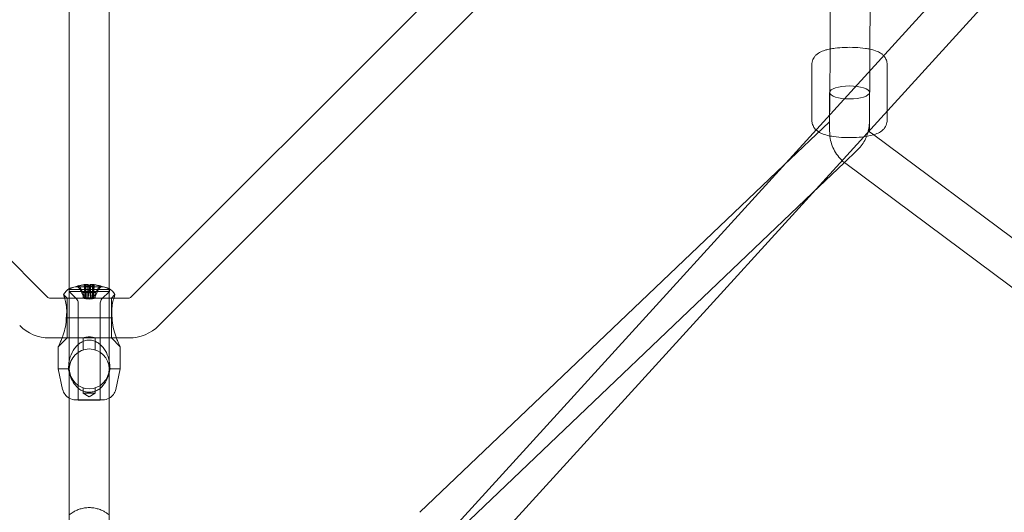
# Model space of a CAD drawing. Units: millimetres. Extents: x -14215 to 11178, y -1903 to 17799.
# Drawn here: x -2957 to -2512, y 11066 to 11289 of the extents above; entities that cross this region are included whole.
import ezdxf

# ---------------------------------------------------------------- set-up
doc = ezdxf.new("R2010")
doc.units = ezdxf.units.MM
doc.header["$MEASUREMENT"] = 0
doc.layers.add('Tayplay-Plan', color=7, linetype='Continuous')

msp = doc.modelspace()

# ---------------------------------------------------------------- linework, layer by layer
at = {"layer": 'Tayplay-Plan', "color": 0, "linetype": 'Continuous', "lineweight": 0}
for p, q in [((-2513.63, 11330.44), (-2916.29, 10888.55)), ((-2590.58, 11273.5), (-2590.3, 11328.66)), ((-2572.58, 11273.5), (-2572.31, 11325.8)), ((-3106.1, 11325.32), (-2944.11, 11163.33)), ((-2906.69, 11163.33), (-2744.7, 11325.32)), ((-2500.32, 11318.31), (-2905.75, 10873.39)), ((-2893.97, 11150.6), (-2731.98, 11312.59)), ((-2934.4, 11304.94), (-2934.4, 10868.27)), ((-2916.4, 11304.94), (-2916.4, 10868.27)), ((-2590.76, 11238.53), (-2590.58, 11273.5)), ((-2572.76, 11238.44), (-2572.58, 11273.5)), ((-2598.78, 11243.32), (-2598.78, 11268.62)), ((-2598.78, 11243.32), (-2598.78, 11268.62)), ((-2564.78, 11247.57), (-2564.78, 11268.62)), ((-2564.78, 11247.57), (-2564.78, 11268.62)), ((-2590.78, 11242.84), (-2590.78, 11255.97)), ((-2572.78, 11242.84), (-2572.78, 11255.97)), ((-2564.78, 11243.32), (-2564.78, 11247.57)), ((-2564.78, 11243.32), (-2564.78, 11247.57)), ((-2611.39, 11223.15), (-2590.89, 11242.7)), ((-2570.85, 11236.84), (-2572.72, 11238.24)), ((-2217.75, 10973.73), (-2570.85, 11236.84)), ((-2584.1, 11224.3), (-2578.47, 11229.67)), ((-2598.51, 11210.55), (-2584.1, 11224.3)), ((-2228.11, 10959), (-2583.47, 11223.8)), ((-2775.98, 11066.19), (-2611.39, 11223.15)), ((-2763.56, 11053.17), (-2598.51, 11210.55)), ((-2916.25, 11166.94), (-2934.55, 11166.94)), ((-2934.55, 11165.95), (-2934.55, 11166.94)), ((-2916.25, 11165.95), (-2934.55, 11165.95)), ((-2931.16, 11162.68), (-2934.55, 11165.95)), ((-2925.4, 11168.04), (-2931.55, 11168.04)), ((-2928.15, 11165.59), (-2930.6, 11168.04)), ((-2930.35, 11168.6), (-2927.73, 11163.19)), ((-2929.85, 11168.6), (-2927.23, 11163.19)), ((-2925.4, 11165.59), (-2928.15, 11165.59)), ((-2928.15, 11163.04), (-2928.15, 11165.59)), ((-2927.67, 11169.1), (-2926.93, 11169.1)), ((-2927.56, 11168.6), (-2926.94, 11163.19)), ((-2926.93, 11169.1), (-2925.97, 11169.1)), ((-2925.34, 11168.6), (-2925.96, 11163.19)), ((-2925.46, 11168.6), (-2924.84, 11163.19)), ((-2919.25, 11168.04), (-2925.4, 11168.04)), ((-2922.65, 11165.59), (-2925.4, 11165.59)), ((-2924.83, 11169.1), (-2923.63, 11169.1)), ((-2923.24, 11168.6), (-2923.86, 11163.19)), ((-2923.63, 11169.1), (-2923.13, 11169.1)), ((-2920.95, 11168.6), (-2923.57, 11163.19)), ((-2920.45, 11168.6), (-2923.08, 11163.19)), ((-2922.65, 11165.59), (-2920.2, 11168.04)), ((-2922.65, 11163.04), (-2922.65, 11165.59)), ((-2919.64, 11162.68), (-2916.25, 11165.95)), ((-2916.25, 11165.95), (-2916.25, 11166.94)), ((-2943.4, 11163.04), (-2936.54, 11163.04)), ((-2935.4, 11163.04), (-2936.97, 11164.61)), ((-2936.54, 11163.04), (-2914.27, 11163.04)), ((-2935.4, 11163.04), (-2935.4, 11154.04)), ((-2928.15, 11163.04), (-2935.4, 11163.04)), ((-2927.21, 11163.19), (-2927.73, 11163.19)), ((-2925.4, 11162.56), (-2927.33, 11163.19)), ((-2926.94, 11163.19), (-2927.21, 11163.19)), ((-2926.94, 11163.19), (-2924.84, 11163.19)), ((-2925.4, 11162.56), (-2923.47, 11163.19)), ((-2924.72, 11163.19), (-2924.84, 11163.19)), ((-2924.09, 11163.19), (-2924.72, 11163.19)), ((-2923.57, 11163.19), (-2924.09, 11163.19)), ((-2923.57, 11163.19), (-2923.08, 11163.19)), ((-2915.4, 11163.04), (-2922.65, 11163.04)), ((-2915.4, 11163.04), (-2913.83, 11164.61)), ((-2915.4, 11163.04), (-2915.4, 11154.04)), ((-2914.27, 11163.04), (-2907.4, 11163.04)), ((-2930.4, 11116.94), (-2930.4, 11160.88)), ((-2920.4, 11116.94), (-2920.4, 11160.88)), ((-2934.4, 11154.04), (-2935.79, 11154.04)), ((-2935.4, 11154.04), (-2935.4, 11145.04)), ((-2916.4, 11154.04), (-2934.4, 11154.04)), ((-2915.01, 11154.04), (-2916.4, 11154.04)), ((-2915.4, 11154.04), (-2915.4, 11145.04)), ((-2943.4, 11145.04), (-2937.66, 11145.04)), ((-2935.4, 11145.04), (-2939.4, 11141.04)), ((-2937.66, 11145.04), (-2913.14, 11145.04)), ((-2928.15, 11145.04), (-2935.4, 11145.04)), ((-2928.15, 11139.61), (-2928.15, 11145.04)), ((-2915.4, 11145.04), (-2922.65, 11145.04)), ((-2922.65, 11139.61), (-2922.65, 11145.04)), ((-2915.4, 11145.04), (-2911.4, 11141.04)), ((-2913.14, 11145.04), (-2907.4, 11145.04)), ((-2939.4, 11131.04), (-2939.4, 11141.04)), ((-2911.4, 11131.04), (-2911.4, 11141.04)), ((-2934.79, 11131.04), (-2939.4, 11131.04)), ((-2937.42, 11121.78), (-2939.4, 11131.04)), ((-2911.4, 11131.04), (-2916.01, 11131.04)), ((-2913.38, 11121.78), (-2911.4, 11131.04)), ((-2928.15, 11120.04), (-2928.15, 11122.47)), ((-2922.65, 11120.04), (-2922.65, 11122.47)), ((-2925.4, 11117.04), (-2931.55, 11117.04)), ((-2920.4, 11116.94), (-2930.4, 11116.94)), ((-2925.4, 11120.04), (-2928.15, 11120.04)), ((-2925.4, 11118.39), (-2928.15, 11120.04)), ((-2922.65, 11120.04), (-2925.4, 11120.04)), ((-2925.4, 11118.39), (-2922.65, 11120.04)), ((-2919.25, 11117.04), (-2925.4, 11117.04))]:
    msp.add_line(p, q, dxfattribs=at)
msp.add_circle((-2925.4, 11131.04), 9, dxfattribs=at)
for centre, radius, start, end in [((-2931.55, 11162.04), 6, 118.3647, 154.6293), ((-2925.4, 11149.89), 19.35, 104.0269, 118.2198), ((-2931.55, 11162.04), 6, 90, 118.3647), ((-2925.4, 11149.89), 19.35, 61.7802, 75.9731), ((-2919.25, 11162.04), 6, 61.6353, 90), ((-2919.25, 11162.04), 6, 25.3707, 61.6353), ((-2943.4, 11164.04), 1, 225, 270), ((-2932.9, 11160.88), 2.5, 0, 46), ((-2917.9, 11160.88), 2.5, 134, 180), ((-2907.4, 11164.04), 1, 270, 315), ((-2943.4, 11164.04), 19, 225, 270), ((-2907.4, 11164.04), 19, 270, 315), ((-2931.55, 11123.04), 6, 192.0948, 241.6353), ((-2919.25, 11123.04), 6, 298.3647, 347.9052), ((-2931.55, 11123.04), 6, 241.6353, 270), ((-2919.25, 11123.04), 6, 270, 298.3647)]:
    msp.add_arc(centre, radius, start, end, dxfattribs=at)
for centre, major_axis, ratio, start_param, end_param in [((-2581.78, 11255.97), (-9, 0), 0.325042, -1.570796, 4.712389), ((-2925.65, 11149.89), (0, 19.32), 0.973127, 0.107863, 0.252632), ((-2921.9, 11151.69), (-8.63, 16.85), 0.206078, -0.162286, -0.048103), ((-2924.35, 11149.89), (0, 19.32), 0.230271, 0.107863, 0.252632), ((-2926.23, 11151.69), (-17.18, -7.94), 0.870884, -2.115501, -2.001318), ((-2924.35, 11149.89), (0, 19.32), 0.230271, -0.252632, -0.107863), ((-2925.65, 11149.89), (0, 19.32), 0.973127, -0.252632, -0.107863)]:
    msp.add_ellipse(centre, major_axis=major_axis, ratio=ratio, start_param=start_param, end_param=end_param, dxfattribs=at)
at = {"layer": 'Tayplay-Plan', "color": 0, "linetype": 'Continuous', "lineweight": 0, "extrusion": (0, 0, -1)}
for centre, major_axis, ratio, start_param, end_param in [((-2925.15, 11149.89), (0, 19.32), 0.973127, -0.252632, -0.107863), ((-2926.45, 11149.89), (0, 19.32), 0.230271, -0.252632, -0.107863), ((-2924.57, 11151.69), (17.18, -7.94), 0.870884, -2.115501, -2.001318), ((-2926.45, 11149.89), (0, 19.32), 0.230271, 0.107863, 0.252632), ((-2925.15, 11149.89), (0, 19.32), 0.973127, 0.107863, 0.252632), ((-2928.91, 11151.69), (8.63, 16.85), 0.206078, -0.162286, -0.048103)]:
    msp.add_ellipse(centre, major_axis=major_axis, ratio=ratio, start_param=start_param, end_param=end_param, dxfattribs=at)
at = {"layer": 'Tayplay-Plan', "color": 0, "linetype": 'Continuous', "lineweight": 0}
for points, knots in [([(-2590.57, 11275.62), (-2591.21, 11275.49), (-2591.82, 11275.35), (-2593.23, 11274.95), (-2593.99, 11274.69), (-2595.48, 11273.98), (-2596.23, 11273.57), (-2597.29, 11272.49), (-2597.56, 11272.18), (-2598.2, 11271.21), (-2598.55, 11270.46), (-2598.75, 11269.28), (-2598.78, 11268.95), (-2598.78, 11268.62)], [2.2804587, 2.2804587, 2.2804587, 2.2804587, 2.4554764, 2.4554764, 2.6944635, 2.6944635, 2.9174848, 2.9174848, 2.9911433, 2.9911433, 3.101594, 3.101594, 3.1415927, 3.1415927, 3.1415927, 3.1415927]), ([(-2590.57, 11275.62), (-2591.21, 11275.49), (-2591.82, 11275.35), (-2593.23, 11274.95), (-2593.99, 11274.69), (-2595.48, 11273.98), (-2596.23, 11273.57), (-2597.29, 11272.49), (-2597.56, 11272.18), (-2598.2, 11271.21), (-2598.55, 11270.46), (-2598.75, 11269.28), (-2598.78, 11268.95), (-2598.78, 11268.62)], [2.2804587, 2.2804587, 2.2804587, 2.2804587, 2.4554764, 2.4554764, 2.6944635, 2.6944635, 2.9174848, 2.9174848, 2.9911433, 2.9911433, 3.101594, 3.101594, 3.1415927, 3.1415927, 3.1415927, 3.1415927]), ([(-2572.57, 11275.53), (-2573.22, 11275.67), (-2573.9, 11275.79), (-2576.08, 11276.11), (-2577.67, 11276.25), (-2580.83, 11276.39), (-2582.39, 11276.39), (-2585.43, 11276.28), (-2586.92, 11276.16), (-2589.09, 11275.88), (-2589.85, 11275.76), (-2590.57, 11275.62)], [0.821814, 0.821814, 0.821814, 0.821814, 1.002868, 1.002868, 1.381885, 1.381885, 1.733104, 1.733104, 2.083662, 2.083662, 2.280459, 2.280459, 2.280459, 2.280459]), ([(-2572.57, 11275.53), (-2573.22, 11275.67), (-2573.9, 11275.79), (-2576.08, 11276.11), (-2577.67, 11276.25), (-2580.83, 11276.39), (-2582.39, 11276.39), (-2585.43, 11276.28), (-2586.92, 11276.16), (-2589.09, 11275.88), (-2589.85, 11275.76), (-2590.57, 11275.62)], [0.821814, 0.821814, 0.821814, 0.821814, 1.002868, 1.002868, 1.381885, 1.381885, 1.733104, 1.733104, 2.083662, 2.083662, 2.280459, 2.280459, 2.280459, 2.280459]), ([(-2566.36, 11272.57), (-2566.66, 11272.9), (-2566.95, 11273.16), (-2567.94, 11273.92), (-2568.59, 11274.24), (-2570.3, 11274.98), (-2571.38, 11275.28), (-2572.57, 11275.53)], [0.207543, 0.207543, 0.207543, 0.207543, 0.2904493, 0.2904493, 0.4923064, 0.4923064, 0.8218138, 0.8218138, 0.8218138, 0.8218138]), ([(-2566.36, 11272.57), (-2566.66, 11272.9), (-2566.95, 11273.16), (-2567.94, 11273.92), (-2568.59, 11274.24), (-2570.3, 11274.98), (-2571.38, 11275.28), (-2572.57, 11275.53)], [0.207543, 0.207543, 0.207543, 0.207543, 0.2904493, 0.2904493, 0.4923064, 0.4923064, 0.8218138, 0.8218138, 0.8218138, 0.8218138]), ([(-2564.78, 11268.62), (-2564.78, 11269.29), (-2564.91, 11269.95), (-2565.34, 11271.15), (-2565.65, 11271.68), (-2566.09, 11272.27), (-2566.23, 11272.43), (-2566.36, 11272.57)], [0, 0, 0, 0, 0.0813218, 0.0813218, 0.1713831, 0.1713831, 0.207543, 0.207543, 0.207543, 0.207543]), ([(-2564.78, 11268.62), (-2564.78, 11269.29), (-2564.91, 11269.95), (-2565.34, 11271.15), (-2565.65, 11271.68), (-2566.09, 11272.27), (-2566.23, 11272.43), (-2566.36, 11272.57)], [0, 0, 0, 0, 0.0813218, 0.0813218, 0.1713831, 0.1713831, 0.207543, 0.207543, 0.207543, 0.207543]), ([(-2598.78, 11243.32), (-2598.78, 11242.65), (-2598.66, 11241.99), (-2598.23, 11240.79), (-2597.92, 11240.26), (-2597.37, 11239.53), (-2597.13, 11239.27), (-2596.9, 11239.05)], [3.1415927, 3.1415927, 3.1415927, 3.1415927, 3.2229145, 3.2229145, 3.3129758, 3.3129758, 3.377845, 3.377845, 3.377845, 3.377845]), ([(-2598.78, 11243.32), (-2598.78, 11242.65), (-2598.66, 11241.99), (-2598.23, 11240.79), (-2597.92, 11240.26), (-2597.37, 11239.53), (-2597.13, 11239.27), (-2596.9, 11239.05)], [3.1415927, 3.1415927, 3.1415927, 3.1415927, 3.2229145, 3.2229145, 3.3129758, 3.3129758, 3.377845, 3.377845, 3.377845, 3.377845]), ([(-2590.89, 11242.7), (-2590.87, 11242.72), (-2590.84, 11242.75), (-2590.81, 11242.79), (-2590.8, 11242.8), (-2590.79, 11242.83), (-2590.78, 11242.84), (-2590.78, 11242.85), (-2590.78, 11242.85), (-2590.78, 11242.85), (-2590.78, 11242.84), (-2590.78, 11242.84)], [5.5019465, 5.5019465, 5.5019465, 5.5019465, 5.6581942, 5.6581942, 5.814442, 5.814442, 5.9706898, 5.9706898, 6.1269375, 6.1269375, 6.2831853, 6.2831853, 6.2831853, 6.2831853]), ([(-2578.47, 11229.67), (-2577.77, 11230.34), (-2577.11, 11231.07), (-2575.92, 11232.63), (-2575.39, 11233.45), (-2574.46, 11235.19), (-2574.07, 11236.09), (-2573.43, 11237.96), (-2573.19, 11238.92), (-2572.86, 11240.86), (-2572.78, 11241.85), (-2572.78, 11242.84)], [5.5019465, 5.5019465, 5.5019465, 5.5019465, 5.6581942, 5.6581942, 5.814442, 5.814442, 5.9706898, 5.9706898, 6.1269375, 6.1269375, 6.2831853, 6.2831853, 6.2831853, 6.2831853]), ([(-2575.38, 11235.94), (-2575.34, 11235.95), (-2575.3, 11235.95), (-2573.77, 11236.15), (-2572.41, 11236.4), (-2570.34, 11236.98), (-2569.58, 11237.25), (-2568.08, 11237.96), (-2567.34, 11238.37), (-2566.27, 11239.45), (-2566, 11239.76), (-2565.36, 11240.72), (-2565.02, 11241.48), (-2564.81, 11242.66), (-2564.78, 11242.99), (-2564.78, 11243.32)], [5.214587, 5.214587, 5.214587, 5.214587, 5.225255, 5.225255, 5.597069, 5.597069, 5.836056, 5.836056, 6.059078, 6.059078, 6.132736, 6.132736, 6.243187, 6.243187, 6.283185, 6.283185, 6.283185, 6.283185]), ([(-2575.38, 11235.94), (-2575.34, 11235.95), (-2575.3, 11235.95), (-2573.77, 11236.15), (-2572.41, 11236.4), (-2570.34, 11236.98), (-2569.58, 11237.25), (-2568.08, 11237.96), (-2567.34, 11238.37), (-2566.27, 11239.45), (-2566, 11239.76), (-2565.36, 11240.72), (-2565.02, 11241.48), (-2564.81, 11242.66), (-2564.78, 11242.99), (-2564.78, 11243.32)], [5.214587, 5.214587, 5.214587, 5.214587, 5.225255, 5.225255, 5.597069, 5.597069, 5.836056, 5.836056, 6.059078, 6.059078, 6.132736, 6.132736, 6.243187, 6.243187, 6.283185, 6.283185, 6.283185, 6.283185]), ([(-2596.9, 11239.05), (-2596.7, 11238.87), (-2596.51, 11238.71), (-2595.62, 11238.02), (-2594.97, 11237.7), (-2592.68, 11236.71), (-2590.95, 11236.34), (-2587.49, 11235.83), (-2585.89, 11235.69), (-2582.74, 11235.55), (-2581.18, 11235.55), (-2578.18, 11235.66), (-2576.74, 11235.77), (-2575.38, 11235.94)], [3.377845, 3.377845, 3.377845, 3.377845, 3.432042, 3.432042, 3.633899, 3.633899, 4.144461, 4.144461, 4.523477, 4.523477, 4.874696, 4.874696, 5.214587, 5.214587, 5.214587, 5.214587]), ([(-2596.9, 11239.05), (-2596.7, 11238.87), (-2596.51, 11238.71), (-2595.62, 11238.02), (-2594.97, 11237.7), (-2592.68, 11236.71), (-2590.95, 11236.34), (-2587.49, 11235.83), (-2585.89, 11235.69), (-2582.74, 11235.55), (-2581.18, 11235.55), (-2578.18, 11235.66), (-2576.74, 11235.77), (-2575.38, 11235.94)], [3.377845, 3.377845, 3.377845, 3.377845, 3.432042, 3.432042, 3.633899, 3.633899, 4.144461, 4.144461, 4.523477, 4.523477, 4.874696, 4.874696, 5.214587, 5.214587, 5.214587, 5.214587]), ([(-2584.28, 11224.44), (-2584.89, 11224.96), (-2585.47, 11225.51), (-2586.78, 11226.94), (-2587.46, 11227.85), (-2588.66, 11229.79), (-2589.16, 11230.82), (-2589.97, 11232.95), (-2590.27, 11234.04), (-2590.67, 11236.27), (-2590.76, 11237.4), (-2590.76, 11238.53)], [2.2992723, 2.2992723, 2.2992723, 2.2992723, 2.4252437, 2.4252437, 2.6056095, 2.6056095, 2.7859754, 2.7859754, 2.9663412, 2.9663412, 3.1467071, 3.1467071, 3.1467071, 3.1467071]), ([(-2572.72, 11238.24), (-2572.72, 11238.24), (-2572.72, 11238.24), (-2572.72, 11238.24), (-2572.72, 11238.24), (-2572.72, 11238.25), (-2572.73, 11238.25), (-2572.74, 11238.28), (-2572.74, 11238.3), (-2572.75, 11238.36), (-2572.76, 11238.39), (-2572.76, 11238.44)], [2.2448778, 2.2448778, 2.2448778, 2.2448778, 2.4252437, 2.4252437, 2.6056095, 2.6056095, 2.7859754, 2.7859754, 2.9663412, 2.9663412, 3.1467071, 3.1467071, 3.1467071, 3.1467071]), ([(-2936.97, 11164.61), (-2936.97, 11164.61), (-2936.97, 11164.61), (-2936.96, 11164.57), (-2936.94, 11164.49), (-2936.86, 11164.17), (-2936.79, 11163.89), (-2936.66, 11163.46), (-2936.64, 11163.38), (-2936.62, 11163.3)], [-0.6416873, -0.6416873, -0.6416873, -0.6416873, -0.5994301, -0.5994301, -0.4380964, -0.4380964, -0.229984, -0.229984, -0.1873156, -0.1873156, -0.1873156, -0.1873156]), ([(-2936.62, 11163.3), (-2936.4, 11162.6), (-2936.15, 11161.69), (-2935.77, 11159.8), (-2935.61, 11158.67), (-2935.54, 11156.34), (-2935.62, 11155.15), (-2935.79, 11154.04)], [1.971705, 1.971705, 1.971705, 1.971705, 2.323541, 2.323541, 2.675971, 2.675971, 3.013724, 3.013724, 3.013724, 3.013724]), ([(-2928.15, 11163.04), (-2928.15, 11163.04), (-2928.08, 11163.02), (-2927.8, 11162.94), (-2927.59, 11162.88), (-2927.1, 11162.77), (-2926.8, 11162.72), (-2926.12, 11162.63), (-2925.75, 11162.61), (-2925.4, 11162.61)], [2.0862605, 2.0862605, 2.0862605, 2.0862605, 2.1905568, 2.1905568, 2.294853, 2.294853, 2.3991828, 2.3991828, 2.5035126, 2.5035126, 2.5035126, 2.5035126]), ([(-2925.4, 11162.61), (-2925.05, 11162.61), (-2924.68, 11162.63), (-2924.01, 11162.72), (-2923.7, 11162.77), (-2923.21, 11162.88), (-2923, 11162.94), (-2922.72, 11163.02), (-2922.65, 11163.04), (-2922.65, 11163.04)], [0.8345042, 0.8345042, 0.8345042, 0.8345042, 0.938834, 0.938834, 1.0431638, 1.0431638, 1.1474601, 1.1474601, 1.2517563, 1.2517563, 1.2517563, 1.2517563]), ([(-2915.01, 11154.04), (-2915.18, 11155.15), (-2915.26, 11156.34), (-2915.19, 11158.67), (-2915.03, 11159.8), (-2914.66, 11161.69), (-2914.4, 11162.6), (-2914.19, 11163.3)], [0.014678, 0.014678, 0.014678, 0.014678, 0.352431, 0.352431, 0.704861, 0.704861, 1.056697, 1.056697, 1.056697, 1.056697]), ([(-2914.19, 11163.3), (-2914.09, 11163.62), (-2914.01, 11163.88), (-2913.9, 11164.3), (-2913.87, 11164.45), (-2913.84, 11164.59), (-2913.83, 11164.61), (-2913.83, 11164.61)], [-1.0903331, -1.0903331, -1.0903331, -1.0903331, -0.9261376, -0.9261376, -0.7506753, -0.7506753, -0.6416873, -0.6416873, -0.6416873, -0.6416873]), ([(-2935.79, 11154.04), (-2935.79, 11152.77), (-2935.92, 11151.4), (-2936.43, 11148.77), (-2936.79, 11147.51), (-2937.4, 11145.72), (-2937.68, 11144.97), (-2938.23, 11143.62), (-2938.49, 11143.01), (-2938.9, 11142.1), (-2939.08, 11141.71), (-2939.34, 11141.18), (-2939.4, 11141.04), (-2939.4, 11141.04)], [-3.440952, -3.440952, -3.440952, -3.440952, -3.059925, -3.059925, -2.678898, -2.678898, -2.425813, -2.425813, -2.172728, -2.172728, -1.946602, -1.946602, -1.720476, -1.720476, -1.720476, -1.720476]), ([(-2911.4, 11141.04), (-2911.4, 11141.04), (-2911.46, 11141.16), (-2911.68, 11141.62), (-2911.84, 11141.96), (-2912.2, 11142.75), (-2912.44, 11143.3), (-2912.94, 11144.51), (-2913.2, 11145.18), (-2913.84, 11146.96), (-2914.26, 11148.31), (-2914.85, 11151.16), (-2915.01, 11152.65), (-2915.01, 11154.04)], [-1.721394, -1.721394, -1.721394, -1.721394, -1.512628, -1.512628, -1.303862, -1.303862, -1.068844, -1.068844, -0.833826, -0.833826, -0.416913, -0.416913, 0, 0, 0, 0]), ([(-2916.4, 11134.72), (-2916.45, 11134.93), (-2916.5, 11135.14), (-2916.91, 11136.77), (-2917.46, 11138.12), (-2918.52, 11139.9), (-2918.99, 11140.57), (-2920.08, 11141.78), (-2920.7, 11142.32), (-2921.89, 11143.12), (-2922.55, 11143.46), (-2923.96, 11143.92), (-2924.71, 11144.04), (-2926.1, 11144.04), (-2926.84, 11143.92), (-2928.25, 11143.46), (-2928.91, 11143.12), (-2930.1, 11142.32), (-2930.72, 11141.78), (-2931.81, 11140.57), (-2932.28, 11139.9), (-2933.34, 11138.12), (-2933.89, 11136.77), (-2934.31, 11135.14), (-2934.36, 11134.93), (-2934.4, 11134.72)], [-3.086537, -3.086537, -3.086537, -3.086537, -3.025876, -3.025876, -2.608963, -2.608963, -2.373945, -2.373945, -2.138927, -2.138927, -1.930161, -1.930161, -1.721394, -1.721394, -1.512628, -1.512628, -1.303862, -1.303862, -1.068844, -1.068844, -0.833826, -0.833826, -0.416913, -0.416913, -0.356252, -0.356252, -0.356252, -0.356252]), ([(-2925.4, 11145.47), (-2925.75, 11145.47), (-2926.12, 11145.45), (-2926.8, 11145.36), (-2927.1, 11145.31), (-2927.59, 11145.2), (-2927.8, 11145.14), (-2928.08, 11145.06), (-2928.15, 11145.04), (-2928.15, 11145.04)], [0.8345042, 0.8345042, 0.8345042, 0.8345042, 0.938834, 0.938834, 1.0431638, 1.0431638, 1.1474601, 1.1474601, 1.2517563, 1.2517563, 1.2517563, 1.2517563]), ([(-2922.65, 11145.04), (-2922.65, 11145.04), (-2922.72, 11145.06), (-2923, 11145.14), (-2923.21, 11145.2), (-2923.7, 11145.31), (-2924.01, 11145.36), (-2924.68, 11145.45), (-2925.05, 11145.47), (-2925.4, 11145.47)], [2.0862605, 2.0862605, 2.0862605, 2.0862605, 2.1905568, 2.1905568, 2.294853, 2.294853, 2.3991828, 2.3991828, 2.5035126, 2.5035126, 2.5035126, 2.5035126]), ([(-2934.4, 11129.16), (-2934.26, 11128.64), (-2934.1, 11128.11), (-2933.47, 11126.41), (-2932.88, 11125.28), (-2931.54, 11123.39), (-2930.7, 11122.48), (-2929.72, 11121.78)], [-2.828614, -2.828614, -2.828614, -2.828614, -2.6759714, -2.6759714, -2.3235408, -2.3235408, -1.9717052, -1.9717052, -1.9717052, -1.9717052]), ([(-2921.08, 11121.78), (-2920.1, 11122.48), (-2919.26, 11123.39), (-2917.92, 11125.28), (-2917.34, 11126.41), (-2916.7, 11128.11), (-2916.54, 11128.64), (-2916.4, 11129.16)], [-1.0566968, -1.0566968, -1.0566968, -1.0566968, -0.7048613, -0.7048613, -0.3524306, -0.3524306, -0.199788, -0.199788, -0.199788, -0.199788]), ([(-2929.72, 11121.78), (-2929.69, 11121.77), (-2929.67, 11121.75), (-2929.05, 11121.32), (-2928.38, 11121.01), (-2927.14, 11120.64), (-2926.58, 11120.54), (-2925.51, 11120.45), (-2925, 11120.46), (-2923.91, 11120.59), (-2923.34, 11120.71), (-2922.18, 11121.12), (-2921.61, 11121.41), (-2921.08, 11121.78)], [3.4062425, 3.4062425, 3.4062425, 3.4062425, 3.4167418, 3.4167418, 3.6649169, 3.6649169, 3.8476473, 3.8476473, 4.0112012, 4.0112012, 4.1922176, 4.1922176, 4.3888415, 4.3888415, 4.3888415, 4.3888415]), ([(-2934.4, 11065.04), (-2934.36, 11065.07), (-2934.31, 11065.11), (-2933.89, 11065.45), (-2933.34, 11065.87), (-2932.28, 11066.51), (-2931.81, 11066.77), (-2930.72, 11067.28), (-2930.1, 11067.52), (-2928.91, 11067.88), (-2928.25, 11068.04), (-2926.84, 11068.26), (-2926.1, 11068.31), (-2924.71, 11068.31), (-2923.96, 11068.26), (-2922.55, 11068.04), (-2921.89, 11067.88), (-2920.7, 11067.52), (-2920.08, 11067.28), (-2918.99, 11066.77), (-2918.52, 11066.51), (-2917.46, 11065.87), (-2916.91, 11065.45), (-2916.5, 11065.11), (-2916.45, 11065.07), (-2916.4, 11065.04)], [-3.086537, -3.086537, -3.086537, -3.086537, -3.025876, -3.025876, -2.608963, -2.608963, -2.373945, -2.373945, -2.138927, -2.138927, -1.930161, -1.930161, -1.721394, -1.721394, -1.512628, -1.512628, -1.303862, -1.303862, -1.068844, -1.068844, -0.833826, -0.833826, -0.416913, -0.416913, -0.356252, -0.356252, -0.356252, -0.356252])]:
    msp.add_open_spline(points, degree=3, knots=knots, dxfattribs=at)
for points in [[(-2583.47, 11223.8), (-2583.75, 11224.01), (-2584.02, 11224.22), (-2584.28, 11224.44)], [(-2934.4, 11134.72), (-2934.66, 11133.49), (-2934.79, 11132.23), (-2934.79, 11131.04)], [(-2916.01, 11131.04), (-2916.01, 11132.23), (-2916.14, 11133.49), (-2916.4, 11134.72)], [(-2934.79, 11131.04), (-2934.7, 11130.43), (-2934.57, 11129.8), (-2934.4, 11129.16)], [(-2916.4, 11129.16), (-2916.24, 11129.8), (-2916.11, 11130.43), (-2916.01, 11131.04)]]:
    msp.add_open_spline(points, degree=3, dxfattribs=at)
for points, weights in [([(-2927.67, 11169.1), (-2927.42, 11165.76), (-2927.21, 11163.19)], [1.0022295257, 1.00894224068, 1.00290134861]), ([(-2926.71, 11163.19), (-2926.92, 11165.76), (-2927.18, 11169.1)], [1.00290134861, 1.00894224069, 1.00222952571]), ([(-2926.82, 11163.19), (-2926.87, 11165.76), (-2926.93, 11169.1)], [1.0029013486, 1.00894224064, 1.00222952569]), ([(-2925.97, 11169.1), (-2926.03, 11165.76), (-2926.08, 11163.19)], [1.0022295257, 1.00894224068, 1.00290134861]), ([(-2924.83, 11169.1), (-2924.77, 11165.76), (-2924.72, 11163.19)], [1.0022295257, 1.00894224066, 1.00290134861]), ([(-2924.09, 11163.19), (-2923.88, 11165.76), (-2923.63, 11169.1)], [1.0029013486, 1.00894224065, 1.0022295257]), ([(-2923.98, 11163.19), (-2923.93, 11165.76), (-2923.87, 11169.1)], [1.00290134862, 1.00894224071, 1.00222952571]), ([(-2923.13, 11169.1), (-2923.38, 11165.76), (-2923.6, 11163.19)], [1.00222952571, 1.00894224069, 1.00290134862])]:
    msp.add_rational_spline(points, weights, degree=2, dxfattribs=at)

doc.saveas('drawing.dxf')
